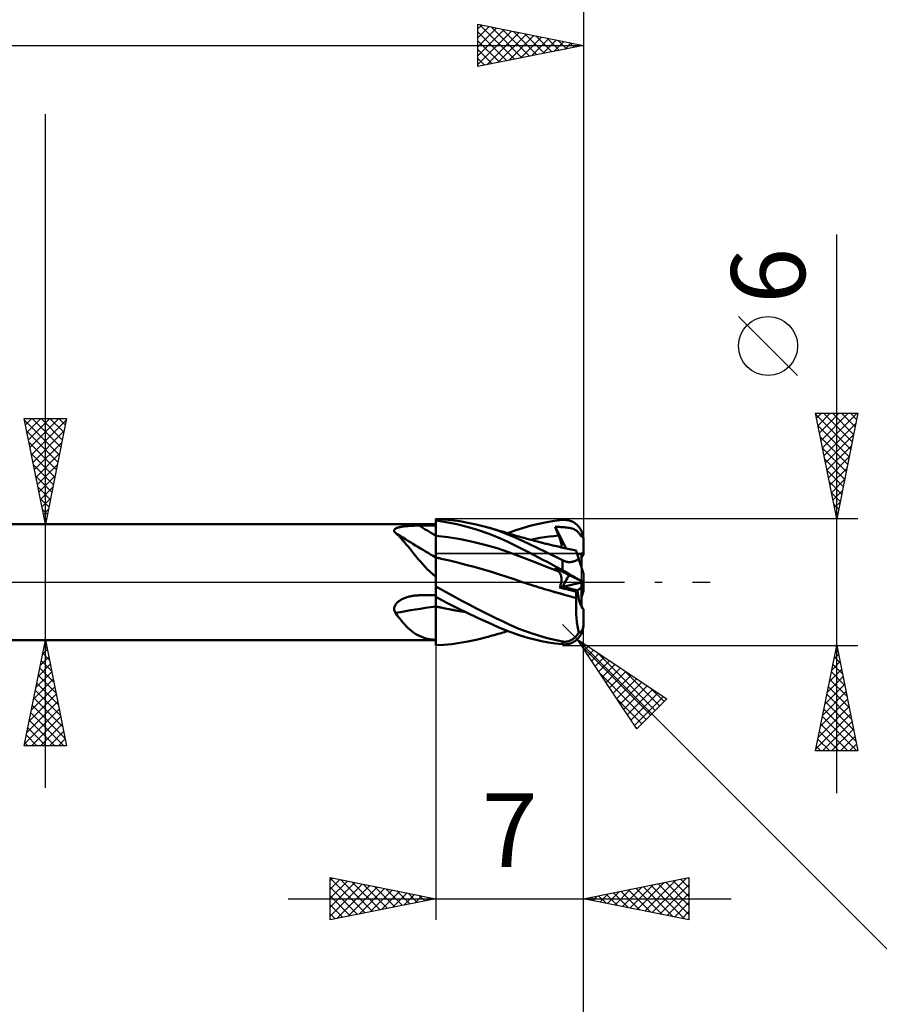
# Model space of a CAD drawing. Units: millimetres. Extents: x -74 to 95, y -61 to 61.
# Drawn here: x 18 to 59, y -20 to 27 of the extents above; entities that cross this region are included whole.
import ezdxf
from ezdxf.enums import TextEntityAlignment as Align

# ---------------------------------------------------------------- set-up
doc = ezdxf.new("R2010")
doc.units = ezdxf.units.MM
doc.header["$LTSCALE"] = 7.15
doc.linetypes.add('LONGDASH_DASH', pattern=[0.85, 0.4, -0.2, 0.05, -0.2])
for name, color, linetype in [('1', 4, 'CONTINUOUS'), ('2', 7, 'CONTINUOUS'), ('4', 2, 'LONGDASH_DASH'), ('CUT', 1, 'CONTINUOUS'), ('NOCUT', 7, 'CONTINUOUS'), ('SK2', 7, 'CONTINUOUS'), ('SK4', 2, 'LONGDASH_DASH')]:
    doc.layers.add(name, color=color, linetype=linetype)
doc.styles.get("Standard").update_dxf_attribs({"font": 'Monospac821 BT'})

msp = doc.modelspace()

# ---------------------------------------------------------------- linework, layer by layer
at = {"layer": '1', "color": 4, "linetype": 'CONTINUOUS', "lineweight": 50}
for p, q in [((38.067, 2.97), (37.687, 2.993)), ((37.687, -2.993), (37.687, 2.993)), ((38.182, 2.843), (37.687, 2.919)), ((37.688, 2.812), (37.687, 2.914)), ((37.688, 2.812), (37.687, 2.914)), ((37.688, 2.709), (37.688, 2.812)), ((37.688, 2.709), (37.688, 2.812)), ((38.449, 2.933), (38.067, 2.97)), ((38.68, 2.743), (38.182, 2.843)), ((38.831, 2.881), (38.449, 2.933)), ((39.214, 2.816), (38.831, 2.881)), ((39.595, 2.736), (39.214, 2.816)), ((42.578, 2.767), (42.947, 2.84)), ((42.947, 2.84), (43.317, 2.9)), ((43.317, 2.9), (43.687, 2.945)), ((43.687, 2.945), (43.741, 2.949)), ((43.741, 2.949), (43.795, 2.95)), ((43.848, 2.948), (43.795, 2.95)), ((43.902, 2.942), (43.848, 2.948)), ((43.954, 2.934), (43.902, 2.942)), ((44.007, 2.922), (43.954, 2.934)), ((44.058, 2.906), (44.007, 2.922)), ((44.109, 2.888), (44.058, 2.906)), ((44.158, 2.866), (44.109, 2.888)), ((44.207, 2.841), (44.158, 2.866)), ((44.254, 2.813), (44.207, 2.841)), ((44.3, 2.782), (44.254, 2.813)), ((0.687, 2.75), (37.687, 2.75)), ((35.718, 2.447), (35.721, 2.465)), ((35.718, 2.428), (35.718, 2.447)), ((35.723, 2.409), (35.718, 2.428)), ((35.721, 2.465), (35.728, 2.482)), ((35.731, 2.39), (35.723, 2.409)), ((35.728, 2.482), (35.739, 2.499)), ((35.742, 2.37), (35.731, 2.39)), ((35.739, 2.499), (35.754, 2.514)), ((35.756, 2.351), (35.742, 2.37)), ((35.754, 2.514), (35.772, 2.529)), ((35.773, 2.332), (35.756, 2.351)), ((35.772, 2.529), (35.793, 2.542)), ((35.793, 2.542), (35.816, 2.554)), ((35.816, 2.554), (35.842, 2.566)), ((35.842, 2.566), (35.87, 2.576)), ((35.87, 2.576), (35.9, 2.586)), ((35.9, 2.586), (35.931, 2.595)), ((35.931, 2.595), (35.963, 2.603)), ((35.963, 2.603), (35.997, 2.611)), ((35.997, 2.611), (36.032, 2.618)), ((36.032, 2.618), (36.068, 2.624)), ((36.068, 2.624), (36.106, 2.63)), ((36.106, 2.63), (36.145, 2.636)), ((36.145, 2.636), (36.186, 2.641)), ((36.186, 2.641), (36.228, 2.646)), ((36.228, 2.646), (36.271, 2.65)), ((36.271, 2.65), (36.316, 2.655)), ((36.316, 2.655), (36.362, 2.658)), ((36.362, 2.658), (36.408, 2.662)), ((36.408, 2.662), (36.456, 2.665)), ((36.456, 2.665), (36.504, 2.667)), ((36.504, 2.667), (36.552, 2.67)), ((36.552, 2.67), (36.6, 2.672)), ((36.6, 2.672), (36.649, 2.674)), ((36.649, 2.674), (36.698, 2.675)), ((36.698, 2.675), (36.747, 2.676)), ((36.747, 2.676), (36.797, 2.677)), ((36.797, 2.677), (36.846, 2.678)), ((36.846, 2.678), (36.895, 2.678)), ((36.895, 2.678), (37.008, 2.679)), ((37.008, 2.679), (37.121, 2.679)), ((37.121, 2.679), (37.234, 2.68)), ((37.234, 2.68), (37.348, 2.68)), ((37.348, 2.68), (37.461, 2.681)), ((37.461, 2.681), (37.574, 2.681)), ((37.574, 2.681), (37.687, 2.681)), ((37.689, 2.606), (37.688, 2.709)), ((37.689, 2.606), (37.688, 2.709)), ((37.69, 2.504), (37.689, 2.606)), ((37.69, 2.504), (37.689, 2.606)), ((37.69, 2.401), (37.69, 2.504)), ((37.69, 2.401), (37.69, 2.504)), ((37.691, 2.299), (37.69, 2.401)), ((37.691, 2.299), (37.69, 2.401)), ((39.176, 2.621), (38.68, 2.743)), ((39.672, 2.475), (39.176, 2.621)), ((39.975, 2.64), (39.595, 2.736)), ((40.167, 2.305), (39.672, 2.475)), ((40.326, 2.538), (39.975, 2.64)), ((40.065, 2.616), (39.975, 2.64)), ((40.156, 2.591), (40.065, 2.616)), ((40.246, 2.566), (40.156, 2.591)), ((40.337, 2.54), (40.246, 2.566)), ((40.675, 2.422), (40.326, 2.538)), ((40.427, 2.515), (40.337, 2.54)), ((40.518, 2.489), (40.427, 2.515)), ((40.608, 2.463), (40.518, 2.489)), ((40.698, 2.437), (40.608, 2.463)), ((41.022, 2.291), (40.675, 2.422)), ((40.763, 2.418), (40.698, 2.437)), ((40.827, 2.4), (40.763, 2.418)), ((40.905, 2.377), (40.827, 2.4)), ((40.983, 2.353), (40.905, 2.377)), ((41.061, 2.33), (40.983, 2.353)), ((41.107, 2.316), (41.486, 2.458)), ((41.486, 2.458), (41.847, 2.577)), ((41.847, 2.577), (42.212, 2.679)), ((42.212, 2.679), (42.578, 2.767)), ((43.34, 2.614), (43.419, 2.615)), ((43.364, 2.555), (43.34, 2.614)), ((43.865, 1.595), (43.34, 2.614)), ((43.388, 2.497), (43.364, 2.555)), ((43.412, 2.438), (43.388, 2.497)), ((43.437, 2.38), (43.412, 2.438)), ((43.494, 2.614), (43.419, 2.615)), ((43.462, 2.321), (43.437, 2.38)), ((43.567, 2.613), (43.494, 2.614)), ((43.637, 2.61), (43.567, 2.613)), ((43.706, 2.607), (43.637, 2.61)), ((43.774, 2.601), (43.706, 2.607)), ((43.84, 2.595), (43.774, 2.601)), ((43.905, 2.587), (43.84, 2.595)), ((43.968, 2.577), (43.905, 2.587)), ((44.029, 2.566), (43.968, 2.577)), ((44.087, 2.552), (44.029, 2.566)), ((44.142, 2.537), (44.087, 2.552)), ((44.194, 2.52), (44.142, 2.537)), ((44.241, 2.501), (44.194, 2.52)), ((44.284, 2.481), (44.241, 2.501)), ((44.323, 2.459), (44.284, 2.481)), ((44.344, 2.747), (44.3, 2.782)), ((44.358, 2.436), (44.323, 2.459)), ((44.386, 2.71), (44.344, 2.747)), ((44.39, 2.411), (44.358, 2.436)), ((44.426, 2.669), (44.386, 2.71)), ((44.419, 2.384), (44.39, 2.411)), ((44.445, 2.356), (44.419, 2.384)), ((44.464, 2.626), (44.426, 2.669)), ((44.47, 2.325), (44.445, 2.356)), ((44.5, 2.58), (44.464, 2.626)), ((44.533, 2.532), (44.5, 2.58)), ((44.563, 2.481), (44.533, 2.532)), ((44.59, 2.428), (44.563, 2.481)), ((44.615, 2.373), (44.59, 2.428)), ((44.636, 2.316), (44.615, 2.373)), ((35.861, 2.255), (35.773, 2.332)), ((35.947, 2.173), (35.861, 2.255)), ((36.033, 2.085), (35.947, 2.173)), ((36.118, 1.992), (36.033, 2.085)), ((36.204, 1.893), (36.118, 1.992)), ((36.292, 1.79), (36.204, 1.893)), ((37.688, 2.197), (37.687, 2.197)), ((37.689, 2.196), (37.688, 2.197)), ((37.688, 2.197), (37.688, 2.197)), ((37.69, 2.196), (37.689, 2.196)), ((37.691, 2.196), (37.69, 2.196)), ((37.691, 2.196), (37.691, 2.299)), ((37.691, 2.196), (37.691, 2.299)), ((37.692, 2.159), (37.691, 2.196)), ((38.274, 2.126), (37.691, 2.196)), ((37.691, 2.196), (37.691, 2.196)), ((37.692, 2.121), (37.692, 2.159)), ((37.692, 2.083), (37.692, 2.121)), ((37.692, 2.045), (37.692, 2.083)), ((37.693, 2.007), (37.692, 2.045)), ((37.693, 1.968), (37.693, 2.007)), ((37.693, 1.93), (37.693, 1.968)), ((37.693, 1.892), (37.693, 1.93)), ((37.694, 1.854), (37.693, 1.892)), ((38.856, 2.033), (38.274, 2.126)), ((39.438, 1.916), (38.856, 2.033)), ((40.02, 1.773), (39.438, 1.916)), ((40.652, 2.113), (40.167, 2.305)), ((41.066, 1.926), (40.652, 2.113)), ((41.451, 2.11), (41.022, 2.291)), ((41.139, 2.307), (41.061, 2.33)), ((41.411, 1.757), (41.066, 1.926)), ((41.217, 2.283), (41.139, 2.307)), ((41.295, 2.259), (41.217, 2.283)), ((41.373, 2.236), (41.295, 2.259)), ((41.451, 2.213), (41.373, 2.236)), ((41.549, 2.184), (41.451, 2.213)), ((42.1, 1.817), (41.451, 2.11)), ((41.647, 2.156), (41.549, 2.184)), ((41.716, 2.136), (41.647, 2.156)), ((41.786, 2.116), (41.716, 2.136)), ((41.856, 2.096), (41.786, 2.116)), ((41.925, 2.077), (41.856, 2.096)), ((41.995, 2.058), (41.925, 2.077)), ((42.065, 2.038), (41.995, 2.058)), ((42.134, 2.019), (42.065, 2.038)), ((42.204, 2), (42.134, 2.019)), ((42.169, 2.011), (42.393, 2.053)), ((42.28, 1.98), (42.204, 2)), ((42.355, 1.96), (42.28, 1.98)), ((42.431, 1.94), (42.355, 1.96)), ((42.393, 2.053), (42.617, 2.091)), ((42.507, 1.92), (42.431, 1.94)), ((42.563, 1.906), (42.507, 1.92)), ((42.619, 1.891), (42.563, 1.906)), ((42.617, 2.091), (42.841, 2.125)), ((42.676, 1.877), (42.619, 1.891)), ((42.732, 1.863), (42.676, 1.877)), ((42.841, 2.125), (43.064, 2.155)), ((43.064, 2.155), (43.288, 2.181)), ((43.288, 2.181), (43.512, 2.204)), ((43.487, 2.262), (43.462, 2.321)), ((43.512, 2.203), (43.487, 2.262)), ((43.532, 2.158), (43.512, 2.203)), ((43.549, 2.113), (43.532, 2.158)), ((43.566, 2.07), (43.549, 2.113)), ((43.581, 2.027), (43.566, 2.07)), ((43.594, 1.985), (43.581, 2.027)), ((43.606, 1.945), (43.594, 1.985)), ((43.617, 1.906), (43.606, 1.945)), ((43.626, 1.868), (43.617, 1.906)), ((43.633, 1.832), (43.626, 1.868)), ((44.492, 2.292), (44.47, 2.325)), ((44.512, 2.257), (44.492, 2.292)), ((44.527, 2.235), (44.512, 2.257)), ((44.512, 2.257), (44.536, 2.257)), ((44.546, 2.213), (44.527, 2.235)), ((44.536, 2.257), (44.559, 2.258)), ((44.569, 2.191), (44.546, 2.213)), ((44.559, 2.258), (44.583, 2.258)), ((44.596, 2.17), (44.569, 2.191)), ((44.583, 2.258), (44.606, 2.258)), ((44.624, 2.15), (44.596, 2.17)), ((44.606, 2.258), (44.63, 2.258)), ((44.652, 2.131), (44.624, 2.15)), ((44.63, 2.258), (44.653, 2.258)), ((44.653, 2.258), (44.636, 2.316)), ((44.681, 2.114), (44.652, 2.131)), ((44.658, 2.238), (44.653, 2.258)), ((44.663, 2.217), (44.658, 2.238)), ((44.667, 2.196), (44.663, 2.217)), ((44.671, 2.176), (44.667, 2.196)), ((44.675, 2.155), (44.671, 2.176)), ((44.678, 2.134), (44.675, 2.155)), ((44.681, 2.114), (44.678, 2.134)), ((44.682, 2.097), (44.68, 2.114)), ((44.684, 2.081), (44.682, 2.097)), ((44.685, 2.064), (44.684, 2.081)), ((44.686, 2.048), (44.685, 2.064)), ((44.686, 2.032), (44.686, 2.048)), ((44.687, 2.016), (44.686, 2.032)), ((44.687, 2), (44.687, 2.016)), ((44.687, 1.287), (44.687, 2)), ((36.379, 1.683), (36.292, 1.79)), ((36.468, 1.572), (36.379, 1.683)), ((36.558, 1.46), (36.468, 1.572)), ((36.651, 1.345), (36.558, 1.46)), ((37.694, 1.817), (37.694, 1.854)), ((37.694, 1.779), (37.694, 1.817)), ((37.694, 1.743), (37.694, 1.779)), ((37.694, 1.707), (37.694, 1.743)), ((37.694, 1.671), (37.694, 1.707)), ((37.695, 1.636), (37.694, 1.671)), ((37.695, 1.602), (37.695, 1.636)), ((37.695, 1.568), (37.695, 1.602)), ((37.695, 1.535), (37.695, 1.568)), ((37.695, 1.504), (37.695, 1.535)), ((37.695, 1.473), (37.695, 1.504)), ((37.695, 1.443), (37.695, 1.473)), ((37.696, 1.415), (37.695, 1.443)), ((37.696, 1.387), (37.696, 1.415)), ((40.602, 1.604), (40.02, 1.773)), ((41.184, 1.404), (40.602, 1.604)), ((41.766, 1.184), (41.184, 1.404)), ((41.731, 1.596), (41.411, 1.757)), ((42.053, 1.432), (41.731, 1.596)), ((42.377, 1.264), (42.053, 1.432)), ((42.89, 1.441), (42.1, 1.817)), ((42.788, 1.849), (42.732, 1.863)), ((42.844, 1.835), (42.788, 1.849)), ((42.901, 1.821), (42.844, 1.835)), ((43.687, 1.041), (42.89, 1.441)), ((42.957, 1.807), (42.901, 1.821)), ((43.013, 1.793), (42.957, 1.807)), ((43.069, 1.78), (43.013, 1.793)), ((43.124, 1.766), (43.069, 1.78)), ((43.18, 1.753), (43.124, 1.766)), ((43.236, 1.739), (43.18, 1.753)), ((43.292, 1.726), (43.236, 1.739)), ((43.348, 1.713), (43.292, 1.726)), ((43.404, 1.7), (43.348, 1.713)), ((43.48, 1.682), (43.404, 1.7)), ((43.557, 1.665), (43.48, 1.682)), ((43.633, 1.647), (43.557, 1.665)), ((43.638, 1.797), (43.633, 1.832)), ((43.71, 1.63), (43.633, 1.647)), ((43.642, 1.763), (43.638, 1.797)), ((43.639, 1.646), (43.643, 1.672)), ((43.644, 1.731), (43.642, 1.763)), ((43.643, 1.672), (43.644, 1.701)), ((43.644, 1.701), (43.644, 1.731)), ((43.788, 1.613), (43.71, 1.63)), ((43.866, 1.595), (43.788, 1.613)), ((43.944, 1.578), (43.866, 1.595)), ((44.022, 1.561), (43.944, 1.578)), ((44.1, 1.544), (44.022, 1.561)), ((44.178, 1.527), (44.1, 1.544)), ((44.256, 1.511), (44.178, 1.527)), ((44.334, 1.494), (44.256, 1.511)), ((44.335, 1.492), (44.334, 1.494)), ((44.337, 1.486), (44.335, 1.492)), ((44.34, 1.476), (44.337, 1.486)), ((44.345, 1.461), (44.34, 1.476)), ((44.351, 1.443), (44.345, 1.461)), ((44.358, 1.42), (44.351, 1.443)), ((44.367, 1.393), (44.358, 1.42)), ((36.746, 1.228), (36.651, 1.345)), ((36.844, 1.109), (36.746, 1.228)), ((36.945, 0.989), (36.844, 1.109)), ((37.052, 0.868), (36.945, 0.989)), ((37.688, 1.166), (37.687, 1.166)), ((37.69, 1.166), (37.688, 1.166)), ((37.691, 1.165), (37.69, 1.166)), ((37.692, 1.165), (37.691, 1.165)), ((37.694, 1.165), (37.692, 1.165)), ((37.692, 0.925), (37.693, 0.974)), ((37.692, 0.924), (37.693, 0.974)), ((37.693, 1.019), (37.694, 1.058)), ((37.693, 1.018), (37.694, 1.058)), ((37.693, 0.974), (37.693, 1.019)), ((37.693, 0.974), (37.693, 1.018)), ((37.695, 1.165), (37.694, 1.165)), ((37.694, 1.122), (37.695, 1.146)), ((37.694, 1.122), (37.695, 1.146)), ((37.694, 1.092), (37.694, 1.122)), ((37.694, 1.092), (37.694, 1.122)), ((37.694, 1.058), (37.694, 1.092)), ((37.694, 1.058), (37.694, 1.092)), ((37.695, 1.187), (37.696, 1.2)), ((37.695, 1.175), (37.695, 1.187)), ((37.695, 1.165), (37.695, 1.175)), ((37.737, 1.155), (37.695, 1.165)), ((37.695, 1.146), (37.695, 1.165)), ((37.695, 1.146), (37.695, 1.165)), ((37.696, 1.361), (37.696, 1.387)), ((37.696, 1.336), (37.696, 1.361)), ((37.696, 1.312), (37.696, 1.336)), ((37.696, 1.29), (37.696, 1.312)), ((37.696, 1.269), (37.696, 1.29)), ((37.696, 1.249), (37.696, 1.269)), ((37.696, 1.231), (37.696, 1.249)), ((37.696, 1.215), (37.696, 1.231)), ((37.696, 1.2), (37.696, 1.215)), ((37.779, 1.146), (37.737, 1.155)), ((37.82, 1.137), (37.779, 1.146)), ((37.862, 1.128), (37.82, 1.137)), ((37.904, 1.119), (37.862, 1.128)), ((37.946, 1.109), (37.904, 1.119)), ((38.334, 1.019), (37.946, 1.109)), ((38.723, 0.925), (38.334, 1.019)), ((42.348, 0.959), (41.766, 1.184)), ((42.93, 0.73), (42.348, 0.959)), ((42.703, 1.094), (42.377, 1.264)), ((43.03, 0.922), (42.703, 1.094)), ((43.725, 1.023), (43.687, 1.041)), ((43.687, 0.571), (43.687, 1.041)), ((43.763, 1.006), (43.725, 1.023)), ((43.802, 0.991), (43.763, 1.006)), ((43.843, 0.978), (43.802, 0.991)), ((43.883, 0.967), (43.843, 0.978)), ((43.923, 0.959), (43.883, 0.967)), ((43.963, 0.953), (43.923, 0.959)), ((44.003, 0.95), (43.963, 0.953)), ((44.043, 0.949), (44.003, 0.95)), ((44.043, 0.949), (44.081, 0.95)), ((44.081, 0.95), (44.118, 0.954)), ((44.118, 0.954), (44.154, 0.959)), ((44.154, 0.959), (44.189, 0.967)), ((44.189, 0.967), (44.222, 0.976)), ((44.222, 0.976), (44.253, 0.986)), ((44.253, 0.986), (44.284, 0.997)), ((44.284, 0.997), (44.313, 1.01)), ((44.313, 1.01), (44.34, 1.023)), ((44.34, 1.023), (44.366, 1.037)), ((44.366, 1.037), (44.392, 1.051)), ((44.377, 1.362), (44.367, 1.393)), ((44.388, 1.328), (44.377, 1.362)), ((44.401, 1.289), (44.388, 1.328)), ((44.392, 1.051), (44.416, 1.067)), ((44.415, 1.247), (44.401, 1.289)), ((44.429, 1.201), (44.415, 1.247)), ((44.416, 1.067), (44.44, 1.083)), ((44.445, 1.152), (44.429, 1.201)), ((44.44, 1.083), (44.463, 1.099)), ((44.462, 1.099), (44.445, 1.152)), ((44.475, 1.06), (44.462, 1.099)), ((44.488, 1.02), (44.475, 1.06)), ((44.501, 0.981), (44.488, 1.02)), ((44.513, 0.943), (44.501, 0.981)), ((44.526, 0.905), (44.513, 0.943)), ((44.587, 0.716), (44.587, 1.349)), ((37.164, 0.745), (37.052, 0.868)), ((37.283, 0.621), (37.164, 0.745)), ((37.409, 0.496), (37.283, 0.621)), ((37.543, 0.37), (37.409, 0.496)), ((37.69, 0.608), (37.691, 0.68)), ((37.69, 0.608), (37.691, 0.68)), ((37.69, 0.532), (37.69, 0.608)), ((37.69, 0.532), (37.69, 0.608)), ((37.69, 0.452), (37.69, 0.532)), ((37.69, 0.451), (37.69, 0.532)), ((37.691, 0.812), (37.692, 0.871)), ((37.691, 0.811), (37.692, 0.87)), ((37.691, 0.748), (37.691, 0.812)), ((37.691, 0.748), (37.691, 0.811)), ((37.691, 0.68), (37.691, 0.748)), ((37.691, 0.68), (37.691, 0.748)), ((37.692, 0.871), (37.692, 0.925)), ((37.692, 0.87), (37.692, 0.924)), ((39.112, 0.827), (38.723, 0.925)), ((39.5, 0.723), (39.112, 0.827)), ((39.889, 0.614), (39.5, 0.723)), ((40.278, 0.498), (39.889, 0.614)), ((40.666, 0.377), (40.278, 0.498)), ((43.512, 0.497), (42.93, 0.73)), ((43.359, 0.748), (43.03, 0.922)), ((43.364, 0.653), (43.34, 0.68)), ((43.435, 0.632), (43.34, 0.68)), ((43.687, 0.571), (43.359, 0.748)), ((43.388, 0.626), (43.364, 0.653)), ((43.412, 0.599), (43.388, 0.626)), ((43.437, 0.573), (43.412, 0.599)), ((43.525, 0.586), (43.435, 0.632)), ((43.462, 0.547), (43.437, 0.573)), ((43.487, 0.522), (43.462, 0.547)), ((43.512, 0.497), (43.487, 0.522)), ((43.531, 0.478), (43.512, 0.497)), ((43.611, 0.543), (43.525, 0.586)), ((43.547, 0.458), (43.531, 0.478)), ((43.695, 0.5), (43.611, 0.543)), ((43.741, 0.542), (43.687, 0.571)), ((43.777, 0.458), (43.695, 0.5)), ((43.795, 0.512), (43.741, 0.542)), ((43.848, 0.482), (43.795, 0.512)), ((43.902, 0.451), (43.848, 0.482)), ((44.537, 0.869), (44.526, 0.905)), ((44.549, 0.833), (44.537, 0.869)), ((44.561, 0.795), (44.549, 0.833)), ((44.573, 0.758), (44.561, 0.795)), ((44.586, 0.72), (44.573, 0.758)), ((44.598, 0.684), (44.586, 0.72)), ((44.609, 0.648), (44.598, 0.684)), ((44.62, 0.614), (44.609, 0.648)), ((44.631, 0.581), (44.62, 0.614)), ((44.641, 0.551), (44.631, 0.581)), ((44.65, 0.522), (44.641, 0.551)), ((44.659, 0.494), (44.65, 0.522)), ((44.667, 0.469), (44.659, 0.494)), ((44.674, 0.448), (44.667, 0.469)), ((37.687, 0.244), (37.543, 0.37)), ((37.688, 0.19), (37.689, 0.281)), ((37.688, 0.19), (37.689, 0.28)), ((37.688, 0.097), (37.688, 0.19)), ((37.688, 0.096), (37.688, 0.19)), ((37.688, 0), (37.688, 0.097)), ((37.688, 0), (37.688, 0.096)), ((37.688, -0.028), (37.688, 0)), ((37.688, -0.028), (37.688, 0)), ((37.689, 0.368), (37.69, 0.452)), ((37.689, 0.368), (37.69, 0.451)), ((37.689, 0.281), (37.689, 0.368)), ((37.689, 0.28), (37.689, 0.368)), ((41.055, 0.249), (40.666, 0.377)), ((41.444, 0.118), (41.055, 0.249)), ((41.832, -0.011), (41.444, 0.118)), ((43.563, 0.436), (43.547, 0.458)), ((43.578, 0.413), (43.563, 0.436)), ((43.591, 0.388), (43.578, 0.413)), ((43.602, 0.362), (43.591, 0.388)), ((43.613, 0.335), (43.602, 0.362)), ((43.622, 0.307), (43.613, 0.335)), ((43.629, 0.277), (43.622, 0.307)), ((43.635, 0.246), (43.629, 0.277)), ((43.633, -0.007), (43.638, 0.033)), ((43.64, 0.214), (43.635, 0.246)), ((43.638, 0.033), (43.642, 0.071)), ((43.643, 0.18), (43.64, 0.214)), ((43.642, 0.071), (43.644, 0.109)), ((43.645, 0.145), (43.643, 0.18)), ((43.644, 0.109), (43.645, 0.145)), ((43.858, 0.417), (43.777, 0.458)), ((43.935, 0.378), (43.858, 0.417)), ((43.954, 0.421), (43.902, 0.451)), ((44.01, 0.34), (43.935, 0.378)), ((44.007, 0.39), (43.954, 0.421)), ((44.058, 0.36), (44.007, 0.39)), ((44.081, 0.304), (44.01, 0.34)), ((44.109, 0.331), (44.058, 0.36)), ((44.148, 0.27), (44.081, 0.304)), ((44.158, 0.301), (44.109, 0.331)), ((44.209, 0.239), (44.148, 0.27)), ((44.207, 0.273), (44.158, 0.301)), ((44.254, 0.245), (44.207, 0.273)), ((44.264, 0.211), (44.209, 0.239)), ((44.3, 0.219), (44.254, 0.245)), ((44.313, 0.186), (44.264, 0.211)), ((44.344, 0.193), (44.3, 0.219)), ((44.356, 0.164), (44.313, 0.186)), ((44.386, 0.169), (44.344, 0.193)), ((44.395, 0.145), (44.356, 0.164)), ((44.426, 0.146), (44.386, 0.169)), ((44.429, 0.127), (44.395, 0.145)), ((44.464, 0.125), (44.426, 0.146)), ((44.46, 0.112), (44.429, 0.127)), ((44.487, 0.098), (44.46, 0.112)), ((44.5, 0.105), (44.464, 0.125)), ((44.512, 0.085), (44.487, 0.098)), ((44.533, 0.087), (44.5, 0.105)), ((44.527, 0.078), (44.512, 0.085)), ((44.536, 0.075), (44.512, 0.085)), ((44.546, 0.068), (44.527, 0.078)), ((44.563, 0.071), (44.533, 0.087)), ((44.559, 0.065), (44.536, 0.075)), ((44.569, 0.056), (44.546, 0.068)), ((44.583, 0.055), (44.559, 0.065)), ((44.59, 0.057), (44.563, 0.071)), ((44.596, 0.043), (44.569, 0.056)), ((44.606, 0.045), (44.583, 0.055)), ((44.587, -0.023), (44.587, 0.047)), ((44.615, 0.045), (44.59, 0.057)), ((44.624, 0.028), (44.596, 0.043)), ((44.63, 0.035), (44.606, 0.045)), ((44.636, 0.034), (44.615, 0.045)), ((44.652, 0.014), (44.624, 0.028)), ((44.653, 0.025), (44.63, 0.035)), ((44.653, 0.025), (44.636, 0.034)), ((44.681, 0), (44.652, 0.014)), ((44.658, 0.023), (44.653, 0.025)), ((44.663, 0.02), (44.658, 0.023)), ((44.667, 0.016), (44.663, 0.02)), ((44.664, -0.008), (44.68, 0)), ((44.671, 0.013), (44.667, 0.016)), ((44.675, 0.009), (44.671, 0.013)), ((44.68, 0.431), (44.674, 0.448)), ((44.678, 0.004), (44.675, 0.009)), ((44.681, 0), (44.678, 0.004)), ((44.684, 0.418), (44.68, 0.431)), ((44.686, 0.411), (44.684, 0.418)), ((44.687, 0.408), (44.686, 0.411)), ((44.687, -0.003), (44.687, 0.408)), ((37.687, -0.056), (37.688, -0.028)), ((37.687, -0.056), (37.688, -0.028)), ((37.687, -0.085), (37.687, -0.056)), ((37.687, -0.085), (37.687, -0.056)), ((37.687, -0.113), (37.687, -0.085)), ((37.687, -0.113), (37.687, -0.085)), ((37.687, -0.142), (37.687, -0.113)), ((37.687, -0.142), (37.687, -0.113)), ((37.687, -0.171), (37.687, -0.142)), ((37.687, -0.171), (37.687, -0.142)), ((37.687, -0.201), (37.687, -0.171)), ((37.687, -0.201), (37.687, -0.171)), ((38.003, -0.387), (37.687, -0.21)), ((38.321, -0.562), (38.003, -0.387)), ((41.854, -0.018), (41.832, -0.011)), ((41.854, -0.018), (41.832, -0.011)), ((41.875, -0.025), (41.854, -0.018)), ((41.875, -0.025), (41.854, -0.018)), ((41.897, -0.032), (41.875, -0.025)), ((41.897, -0.032), (41.875, -0.025)), ((41.918, -0.039), (41.897, -0.032)), ((41.918, -0.039), (41.897, -0.032)), ((41.939, -0.045), (41.918, -0.039)), ((41.939, -0.046), (41.918, -0.039)), ((41.961, -0.052), (41.939, -0.045)), ((41.961, -0.052), (41.939, -0.046)), ((42.086, -0.094), (41.961, -0.052)), ((42.212, -0.135), (42.086, -0.094)), ((42.337, -0.175), (42.212, -0.135)), ((42.462, -0.214), (42.337, -0.175)), ((42.587, -0.252), (42.462, -0.214)), ((42.713, -0.289), (42.587, -0.252)), ((42.839, -0.326), (42.713, -0.289)), ((43.09, -0.4), (42.839, -0.326)), ((43.087, -0.399), (42.839, -0.326)), ((43.337, -0.472), (43.087, -0.399)), ((43.341, -0.474), (43.09, -0.4)), ((43.558, -0.256), (43.575, -0.214)), ((43.558, -0.256), (43.711, -0.221)), ((43.669, -0.284), (43.558, -0.256)), ((43.575, -0.214), (43.591, -0.172)), ((43.591, -0.172), (43.604, -0.13)), ((43.604, -0.13), (43.616, -0.088)), ((43.616, -0.088), (43.625, -0.047)), ((43.625, -0.047), (43.633, -0.007)), ((43.78, -0.312), (43.669, -0.284)), ((43.712, -0.221), (44.587, -0.023)), ((43.891, -0.34), (43.78, -0.312)), ((44.001, -0.368), (43.891, -0.34)), ((44.112, -0.396), (44.001, -0.368)), ((44.223, -0.423), (44.112, -0.396)), ((44.334, -0.45), (44.223, -0.423)), ((44.334, -0.45), (44.4, -0.394)), ((44.338, -0.493), (44.334, -0.45)), ((44.4, -0.394), (44.587, -0.234)), ((44.587, -0.234), (44.587, -0.023)), ((44.587, -0.047), (44.602, -0.039)), ((44.587, -1.144), (44.587, -0.234)), ((44.587, -0.717), (44.687, -0.408)), ((44.602, -0.039), (44.618, -0.032)), ((44.618, -0.032), (44.633, -0.024)), ((44.633, -0.024), (44.648, -0.016)), ((44.648, -0.016), (44.664, -0.008)), ((44.682, -0.001), (44.68, 0)), ((44.684, -0.002), (44.682, -0.001)), ((44.685, -0.002), (44.684, -0.002)), ((44.686, -0.003), (44.685, -0.002)), ((44.686, -0.003), (44.686, -0.003)), ((44.687, -0.003), (44.686, -0.003)), ((44.687, -0.003), (44.687, -0.003)), ((44.687, -0.408), (44.687, -0.003)), ((35.877, -0.955), (35.908, -0.928)), ((35.908, -0.928), (35.94, -0.903)), ((35.94, -0.903), (35.973, -0.879)), ((35.973, -0.879), (36.008, -0.857)), ((36.008, -0.857), (36.043, -0.836)), ((36.043, -0.836), (36.081, -0.815)), ((36.081, -0.815), (36.12, -0.795)), ((36.12, -0.795), (36.16, -0.777)), ((36.16, -0.777), (36.202, -0.759)), ((36.202, -0.759), (36.246, -0.742)), ((36.246, -0.742), (36.29, -0.726)), ((36.29, -0.726), (36.336, -0.712)), ((36.336, -0.712), (36.383, -0.698)), ((36.383, -0.698), (36.431, -0.685)), ((36.431, -0.685), (36.48, -0.674)), ((36.48, -0.674), (36.528, -0.664)), ((36.528, -0.664), (36.578, -0.655)), ((36.578, -0.655), (36.63, -0.647)), ((36.63, -0.647), (36.683, -0.64)), ((36.683, -0.64), (36.736, -0.634)), ((36.736, -0.634), (36.789, -0.63)), ((36.789, -0.63), (36.842, -0.627)), ((36.842, -0.627), (36.895, -0.625)), ((36.895, -0.625), (37.008, -0.623)), ((37.008, -0.623), (37.121, -0.62)), ((37.121, -0.62), (37.234, -0.618)), ((37.234, -0.618), (37.348, -0.616)), ((37.348, -0.616), (37.461, -0.614)), ((37.461, -0.614), (37.574, -0.612)), ((37.574, -0.612), (37.687, -0.61)), ((38.182, -0.959), (37.687, -0.692)), ((37.695, -0.722), (37.695, -0.696)), ((37.695, -0.722), (37.695, -0.696)), ((37.696, -0.749), (37.695, -0.722)), ((37.696, -0.749), (37.695, -0.722)), ((37.696, -0.778), (37.696, -0.749)), ((37.696, -0.778), (37.696, -0.749)), ((37.696, -0.807), (37.696, -0.778)), ((37.696, -0.807), (37.696, -0.778)), ((37.696, -0.838), (37.696, -0.807)), ((37.696, -0.838), (37.696, -0.807)), ((37.696, -0.87), (37.696, -0.838)), ((37.696, -0.87), (37.696, -0.838)), ((37.696, -0.903), (37.696, -0.87)), ((37.696, -0.903), (37.696, -0.87)), ((37.696, -0.937), (37.696, -0.903)), ((37.696, -0.937), (37.696, -0.903)), ((38.639, -0.733), (38.321, -0.562)), ((38.957, -0.901), (38.639, -0.733)), ((39.275, -1.067), (38.957, -0.901)), ((43.589, -0.544), (43.337, -0.472)), ((43.592, -0.546), (43.341, -0.474)), ((43.841, -0.615), (43.589, -0.544)), ((43.843, -0.617), (43.592, -0.546)), ((44.094, -0.685), (43.841, -0.615)), ((44.094, -0.687), (43.843, -0.617)), ((44.346, -0.754), (44.094, -0.685)), ((44.345, -0.755), (44.094, -0.687)), ((44.337, -0.936), (44.341, -0.845)), ((44.341, -0.535), (44.338, -0.493)), ((44.344, -0.579), (44.341, -0.535)), ((44.341, -0.845), (44.345, -0.755)), ((44.345, -0.622), (44.344, -0.579)), ((44.346, -0.666), (44.345, -0.622)), ((44.345, -0.755), (44.345, -0.755)), ((44.345, -0.755), (44.346, -0.755)), ((44.345, -0.755), (44.345, -0.755)), ((44.347, -0.71), (44.346, -0.666)), ((44.346, -0.754), (44.347, -0.71)), ((44.346, -0.754), (44.346, -0.754)), ((44.346, -0.755), (44.346, -0.754)), ((44.346, -0.754), (44.346, -0.754)), ((35.718, -1.251), (35.722, -1.215)), ((35.718, -1.288), (35.718, -1.251)), ((35.722, -1.324), (35.718, -1.288)), ((35.722, -1.215), (35.729, -1.179)), ((35.73, -1.359), (35.722, -1.324)), ((35.729, -1.179), (35.741, -1.143)), ((35.741, -1.393), (35.73, -1.359)), ((35.741, -1.143), (35.757, -1.109)), ((35.756, -1.426), (35.741, -1.393)), ((35.757, -1.109), (35.775, -1.075)), ((35.775, -1.075), (35.797, -1.043)), ((35.797, -1.043), (35.822, -1.012)), ((35.822, -1.012), (35.848, -0.983)), ((35.848, -0.983), (35.877, -0.955)), ((37.688, -1.157), (37.687, -1.157)), ((37.69, -1.157), (37.688, -1.157)), ((37.691, -1.158), (37.69, -1.157)), ((37.692, -1.158), (37.691, -1.158)), ((37.694, -1.158), (37.692, -1.158)), ((37.695, -1.159), (37.694, -1.158)), ((37.694, -1.406), (37.695, -1.283)), ((37.694, -1.406), (37.695, -1.283)), ((37.695, -1.082), (37.696, -1.045)), ((37.695, -1.082), (37.696, -1.045)), ((37.695, -1.12), (37.695, -1.082)), ((37.695, -1.12), (37.695, -1.082)), ((37.695, -1.159), (37.695, -1.12)), ((37.695, -1.159), (37.695, -1.12)), ((37.737, -1.168), (37.695, -1.159)), ((37.695, -1.283), (37.695, -1.159)), ((37.695, -1.283), (37.695, -1.159)), ((37.696, -0.972), (37.696, -0.937)), ((37.696, -0.972), (37.696, -0.937)), ((37.696, -1.008), (37.696, -0.972)), ((37.696, -1.008), (37.696, -0.972)), ((37.696, -1.045), (37.696, -1.008)), ((37.696, -1.045), (37.696, -1.008)), ((37.779, -1.176), (37.737, -1.168)), ((37.82, -1.185), (37.779, -1.176)), ((37.862, -1.194), (37.82, -1.185)), ((37.904, -1.202), (37.862, -1.194)), ((37.946, -1.21), (37.904, -1.202)), ((38.137, -1.249), (37.946, -1.21)), ((38.135, -1.249), (37.946, -1.21)), ((38.324, -1.285), (38.135, -1.249)), ((38.327, -1.287), (38.137, -1.249)), ((38.68, -1.215), (38.182, -0.959)), ((38.514, -1.32), (38.324, -1.285)), ((38.518, -1.322), (38.327, -1.287)), ((38.704, -1.353), (38.514, -1.32)), ((38.709, -1.356), (38.518, -1.322)), ((39.176, -1.46), (38.68, -1.215)), ((38.893, -1.384), (38.704, -1.353)), ((38.899, -1.388), (38.709, -1.356)), ((39.082, -1.414), (38.893, -1.384)), ((39.09, -1.418), (38.899, -1.388)), ((39.592, -1.23), (39.275, -1.067)), ((39.909, -1.391), (39.592, -1.23)), ((40.225, -1.55), (39.909, -1.391)), ((44.334, -1.117), (44.335, -1.026)), ((44.335, -1.207), (44.334, -1.117)), ((44.335, -1.026), (44.337, -0.936)), ((44.336, -1.297), (44.335, -1.207)), ((44.339, -1.388), (44.336, -1.297)), ((44.343, -1.477), (44.339, -1.388)), ((44.687, -1.958), (44.687, -1.287)), ((35.773, -1.458), (35.756, -1.426)), ((35.861, -1.574), (35.773, -1.458)), ((35.947, -1.686), (35.861, -1.574)), ((36.033, -1.793), (35.947, -1.686)), ((36.118, -1.896), (36.033, -1.793)), ((37.692, -1.878), (37.693, -1.763)), ((37.692, -1.879), (37.693, -1.764)), ((37.693, -1.646), (37.694, -1.527)), ((37.693, -1.647), (37.694, -1.527)), ((37.693, -1.763), (37.693, -1.646)), ((37.693, -1.764), (37.693, -1.647)), ((37.694, -1.527), (37.694, -1.406)), ((37.694, -1.527), (37.694, -1.406)), ((39.672, -1.695), (39.176, -1.46)), ((40.167, -1.92), (39.672, -1.695)), ((40.539, -1.705), (40.225, -1.55)), ((40.852, -1.856), (40.539, -1.705)), ((41.171, -2.007), (40.852, -1.856)), ((44.348, -1.567), (44.343, -1.477)), ((44.354, -1.656), (44.348, -1.567)), ((44.362, -1.743), (44.354, -1.656)), ((44.37, -1.83), (44.362, -1.743)), ((44.38, -1.915), (44.37, -1.83)), ((36.204, -1.994), (36.118, -1.896)), ((36.292, -2.088), (36.204, -1.994)), ((36.379, -2.175), (36.292, -2.088)), ((36.468, -2.256), (36.379, -2.175)), ((36.558, -2.331), (36.468, -2.256)), ((36.651, -2.399), (36.558, -2.331)), ((37.69, -2.4), (37.691, -2.303)), ((37.69, -2.401), (37.691, -2.304)), ((37.691, -2.203), (37.692, -2.098)), ((37.691, -2.202), (37.692, -2.098)), ((37.691, -2.303), (37.691, -2.202)), ((37.691, -2.304), (37.691, -2.203)), ((37.692, -1.989), (37.692, -1.878)), ((37.692, -1.99), (37.692, -1.879)), ((37.692, -2.098), (37.692, -1.989)), ((37.692, -2.098), (37.692, -1.99)), ((40.652, -2.13), (40.167, -1.92)), ((41.066, -2.3), (40.652, -2.13)), ((41.025, -2.341), (41.107, -2.316)), ((41.411, -2.431), (41.066, -2.3)), ((41.625, -2.206), (41.171, -2.007)), ((42.258, -2.441), (41.625, -2.206)), ((44.391, -1.999), (44.38, -1.915)), ((44.404, -2.081), (44.391, -1.999)), ((44.417, -2.161), (44.404, -2.081)), ((44.431, -2.24), (44.417, -2.161)), ((44.446, -2.316), (44.431, -2.24)), ((44.462, -2.391), (44.446, -2.316)), ((44.578, -2.339), (44.588, -2.327)), ((44.588, -2.327), (44.598, -2.313)), ((44.598, -2.313), (44.608, -2.298)), ((44.605, -2.396), (44.631, -2.329)), ((44.608, -2.298), (44.618, -2.282)), ((44.618, -2.282), (44.627, -2.265)), ((44.627, -2.265), (44.636, -2.246)), ((44.631, -2.329), (44.653, -2.258)), ((44.636, -2.246), (44.644, -2.226)), ((44.644, -2.226), (44.652, -2.202)), ((44.652, -2.202), (44.66, -2.177)), ((44.653, -2.258), (44.659, -2.234)), ((44.659, -2.234), (44.665, -2.21)), ((44.66, -2.177), (44.667, -2.15)), ((44.665, -2.21), (44.669, -2.187)), ((44.667, -2.15), (44.672, -2.122)), ((44.669, -2.187), (44.674, -2.163)), ((44.672, -2.122), (44.678, -2.092)), ((44.674, -2.163), (44.677, -2.139)), ((44.677, -2.139), (44.68, -2.114)), ((44.678, -2.092), (44.682, -2.059)), ((44.682, -2.059), (44.685, -2.026)), ((44.685, -2.026), (44.686, -1.993)), ((44.686, -1.993), (44.687, -1.958)), ((44.687, -2), (44.687, -1.958)), ((0.687, -2.75), (37.687, -2.75)), ((36.746, -2.461), (36.651, -2.399)), ((36.844, -2.516), (36.746, -2.461)), ((36.945, -2.566), (36.844, -2.516)), ((37.052, -2.609), (36.945, -2.566)), ((37.164, -2.647), (37.052, -2.609)), ((37.283, -2.679), (37.164, -2.647)), ((37.409, -2.705), (37.283, -2.679)), ((37.543, -2.725), (37.409, -2.705)), ((37.687, -2.739), (37.543, -2.725)), ((37.688, -2.74), (37.689, -2.663)), ((37.688, -2.741), (37.689, -2.663)), ((37.688, -2.813), (37.688, -2.74)), ((37.688, -2.813), (37.688, -2.741)), ((37.689, -2.58), (37.69, -2.492)), ((37.689, -2.581), (37.69, -2.493)), ((37.689, -2.663), (37.689, -2.58)), ((37.689, -2.663), (37.689, -2.581)), ((37.69, -2.492), (37.69, -2.4)), ((37.69, -2.493), (37.69, -2.401)), ((39.214, -2.816), (39.595, -2.736)), ((39.595, -2.736), (39.975, -2.64)), ((39.975, -2.64), (40.07, -2.615)), ((40.07, -2.615), (40.164, -2.589)), ((40.164, -2.589), (40.259, -2.562)), ((40.259, -2.562), (40.353, -2.536)), ((40.353, -2.536), (40.447, -2.509)), ((40.447, -2.509), (40.542, -2.482)), ((40.542, -2.482), (40.638, -2.455)), ((40.638, -2.455), (40.721, -2.431)), ((40.721, -2.431), (40.789, -2.411)), ((40.789, -2.411), (40.86, -2.39)), ((40.86, -2.39), (40.944, -2.365)), ((40.944, -2.365), (41.025, -2.341)), ((41.731, -2.54), (41.411, -2.431)), ((42.053, -2.636), (41.731, -2.54)), ((42.377, -2.721), (42.053, -2.636)), ((42.971, -2.653), (42.258, -2.441)), ((42.703, -2.793), (42.377, -2.721)), ((43.03, -2.855), (42.703, -2.793)), ((43.687, -2.813), (42.971, -2.653)), ((43.956, -2.805), (43.99, -2.796)), ((43.99, -2.796), (44.024, -2.784)), ((44.024, -2.784), (44.057, -2.771)), ((44.057, -2.771), (44.089, -2.756)), ((44.089, -2.756), (44.121, -2.74)), ((44.121, -2.74), (44.151, -2.722)), ((44.151, -2.722), (44.181, -2.702)), ((44.181, -2.702), (44.21, -2.682)), ((44.21, -2.682), (44.237, -2.66)), ((44.237, -2.66), (44.264, -2.637)), ((44.249, -2.816), (44.304, -2.778)), ((44.264, -2.637), (44.289, -2.614)), ((44.289, -2.614), (44.314, -2.589)), ((44.304, -2.778), (44.357, -2.736)), ((44.314, -2.589), (44.337, -2.564)), ((44.337, -2.564), (44.359, -2.538)), ((44.357, -2.736), (44.407, -2.689)), ((44.359, -2.538), (44.381, -2.511)), ((44.381, -2.511), (44.403, -2.482)), ((44.403, -2.482), (44.423, -2.453)), ((44.407, -2.689), (44.454, -2.638)), ((44.423, -2.453), (44.443, -2.422)), ((44.443, -2.422), (44.463, -2.391)), ((44.454, -2.638), (44.498, -2.583)), ((44.473, -2.391), (44.462, -2.391)), ((44.473, -2.391), (44.484, -2.39)), ((44.484, -2.39), (44.495, -2.388)), ((44.495, -2.388), (44.506, -2.386)), ((44.498, -2.583), (44.538, -2.524)), ((44.506, -2.386), (44.516, -2.382)), ((44.516, -2.382), (44.527, -2.378)), ((44.527, -2.378), (44.537, -2.372)), ((44.537, -2.372), (44.547, -2.366)), ((44.538, -2.524), (44.574, -2.462)), ((44.547, -2.366), (44.557, -2.358)), ((44.557, -2.358), (44.568, -2.349)), ((44.568, -2.349), (44.578, -2.339)), ((44.574, -2.462), (44.605, -2.396)), ((37.687, -2.918), (37.688, -2.899)), ((37.687, -2.918), (37.688, -2.899)), ((37.687, -2.936), (37.687, -2.918)), ((37.687, -2.936), (37.687, -2.918)), ((37.687, -2.954), (37.687, -2.936)), ((37.687, -2.954), (37.687, -2.936)), ((37.687, -2.971), (37.687, -2.954)), ((37.687, -2.971), (37.687, -2.954)), ((37.687, -2.993), (38.067, -2.97)), ((37.687, -2.988), (37.687, -2.971)), ((37.687, -2.988), (37.687, -2.971)), ((37.688, -2.879), (37.688, -2.813)), ((37.688, -2.879), (37.688, -2.813)), ((37.688, -2.899), (37.688, -2.879)), ((37.688, -2.899), (37.688, -2.879)), ((38.067, -2.97), (38.449, -2.933)), ((38.449, -2.933), (38.831, -2.881)), ((38.831, -2.881), (39.214, -2.816)), ((43.359, -2.905), (43.03, -2.855)), ((43.687, -2.945), (43.359, -2.905)), ((43.719, -2.819), (43.687, -2.813)), ((43.687, -2.945), (43.687, -2.813)), ((43.752, -2.95), (43.687, -2.945)), ((43.752, -2.822), (43.719, -2.819)), ((43.785, -2.824), (43.752, -2.822)), ((43.752, -2.95), (43.817, -2.949)), ((43.819, -2.824), (43.785, -2.824)), ((43.817, -2.949), (43.882, -2.945)), ((43.819, -2.824), (43.853, -2.822)), ((43.853, -2.822), (43.887, -2.819)), ((43.882, -2.945), (43.946, -2.935)), ((43.887, -2.819), (43.922, -2.813)), ((43.922, -2.813), (43.956, -2.805)), ((43.946, -2.935), (44.009, -2.921)), ((44.009, -2.921), (44.072, -2.902)), ((44.072, -2.902), (44.132, -2.878)), ((44.132, -2.878), (44.192, -2.849)), ((44.192, -2.849), (44.249, -2.816))]:
    msp.add_line(p, q, dxfattribs=at)
msp.add_arc((43.687, -2), 1, 353.4263, 0, dxfattribs=at)
for centre, major_axis, ratio, start_param, end_param in [((58.221, 30.343), (-40.782, 15.829), 0.786222, 1.343199, 1.364522), ((57.974, 29.706), (-41.037, 15.928), 0.786222, 1.323122, 1.374481), ((44.687, 0), (-2.655, 0.003), 0.508405, 4.71298, 4.8274), ((44.687, 0), (-2.655, 0.003), 0.508405, 4.750653, 4.827404), ((44.82, 0), (0, 1.35), 0.32492, 0.307339, 0.559237), ((44.687, 0), (0.936, 1.276), 0.471646, 1.650527, 2.068628), ((44.688, 0), (0.936, 1.276), 0.471658, 1.650684, 2.068555), ((44.687, 0), (-5.274, 1.277), 0.083076, 1.404891, 1.536509), ((44.688, 0), (-5.275, 1.277), 0.083075, 1.404794, 1.536305), ((44.82, 0), (0, 1.35), 0.32492, 1.866884, 2.582462), ((44.82, 0), (0, 1.35), 0.32492, 1.867077, 2.834254), ((44.687, 0), (2.655, 1.35), 0.000685, 1.572619, 1.60812), ((57.974, -27.83), (-42.341, 12.042), 0.576071, 5.367288, 5.418647)]:
    msp.add_ellipse(centre, major_axis=major_axis, ratio=ratio, start_param=start_param, end_param=end_param, dxfattribs=at)
at = {"layer": '2', "color": 7, "linetype": 'CONTINUOUS', "lineweight": 25}
for p, q in [((39.687, 24.425), (39.687, 26.425)), ((39.687, 26.425), (44.687, 25.425)), ((39.687, 26.211), (39.865, 26.389)), ((39.687, 25.787), (40.219, 26.319)), ((39.687, 25.363), (40.572, 26.248)), ((39.687, 24.939), (40.926, 26.177)), ((39.778, 26.407), (41.415, 24.771)), ((40.309, 26.301), (41.768, 24.841)), ((40.839, 26.195), (42.122, 24.912)), ((44.687, 26.425), (44.687, 2)), ((39.687, 24.514), (41.279, 26.107)), ((39.687, 26.074), (41.061, 24.7)), ((40.106, 24.509), (41.633, 26.036)), ((40.636, 24.615), (41.986, 25.965)), ((41.166, 24.721), (42.34, 25.894)), ((41.369, 26.089), (42.475, 24.983)), ((41.697, 24.827), (42.693, 25.824)), ((41.9, 25.982), (42.829, 25.053)), ((42.227, 24.933), (43.047, 25.753)), ((42.43, 25.876), (43.182, 25.124)), ((42.757, 25.039), (43.401, 25.682)), ((42.96, 25.77), (43.536, 25.195)), ((43.491, 25.664), (43.89, 25.266)), ((0, 25.425), (44.687, 25.425)), ((39.687, 25.65), (40.708, 24.629)), ((44.687, 25.425), (39.687, 24.425)), ((39.687, 25.225), (40.354, 24.558)), ((43.288, 25.145), (43.754, 25.612)), ((43.818, 25.251), (44.108, 25.541)), ((44.021, 25.558), (44.243, 25.336)), ((44.348, 25.357), (44.461, 25.47)), ((44.551, 25.452), (44.597, 25.407)), ((39.687, 24.801), (40, 24.488)), ((19.187, -9.75), (19.187, 22.175)), ((56.687, -10), (56.687, 16.475)), ((54.837, 9.787), (52.037, 12.588)), ((56.687, 3), (55.687, 8)), ((55.687, 8), (57.687, 8)), ((55.699, 7.941), (57.346, 6.294)), ((55.733, 7.772), (55.96, 8)), ((55.803, 7.419), (56.385, 8)), ((55.874, 7.065), (56.809, 8)), ((55.945, 6.712), (57.233, 8)), ((56.015, 6.358), (57.657, 8)), ((56.064, 8), (57.416, 6.647)), ((56.488, 8), (57.487, 7.001)), ((57.687, 8), (56.687, 3)), ((56.912, 8), (57.558, 7.354)), ((57.337, 8), (57.629, 7.708)), ((19.187, 2.75), (18.187, 7.75)), ((18.187, 7.75), (20.187, 7.75)), ((18.201, 7.679), (19.844, 6.036)), ((18.247, 7.451), (18.546, 7.75)), ((18.317, 7.098), (18.97, 7.75)), ((18.388, 6.744), (19.394, 7.75)), ((18.459, 6.39), (19.818, 7.75)), ((18.53, 6.037), (20.173, 7.68)), ((18.554, 7.75), (19.915, 6.389)), ((18.979, 7.75), (19.986, 6.743)), ((20.187, 7.75), (19.187, 2.75)), ((19.403, 7.75), (20.056, 7.097)), ((19.827, 7.75), (20.127, 7.45)), ((56.086, 6.005), (57.588, 7.507)), ((18.307, 7.149), (19.773, 5.682)), ((18.6, 5.683), (20.067, 7.15)), ((55.805, 7.41), (57.275, 5.94)), ((18.413, 6.618), (19.703, 5.329)), ((18.671, 5.33), (19.961, 6.62)), ((55.911, 6.88), (57.204, 5.587)), ((56.157, 5.651), (57.482, 6.976)), ((18.519, 6.088), (19.632, 4.975)), ((18.742, 4.976), (19.855, 6.089)), ((56.017, 6.35), (57.134, 5.233)), ((56.228, 5.297), (57.376, 6.446)), ((56.123, 5.819), (57.063, 4.88)), ((56.298, 4.944), (57.27, 5.916)), ((18.625, 5.558), (19.561, 4.622)), ((18.812, 4.623), (19.749, 5.559)), ((56.229, 5.289), (56.992, 4.526)), ((56.369, 4.59), (57.164, 5.385)), ((18.732, 5.027), (19.491, 4.268)), ((18.883, 4.269), (19.643, 5.029)), ((56.335, 4.759), (56.922, 4.173)), ((56.44, 4.237), (57.058, 4.855)), ((18.838, 4.497), (19.42, 3.915)), ((18.954, 3.916), (19.537, 4.498)), ((56.441, 4.228), (56.851, 3.819)), ((56.51, 3.883), (56.952, 4.325)), ((18.944, 3.967), (19.349, 3.561)), ((19.025, 3.562), (19.431, 3.968)), ((56.581, 3.53), (56.846, 3.794)), ((19.05, 3.436), (19.279, 3.207)), ((19.095, 3.209), (19.325, 3.438)), ((56.547, 3.698), (56.78, 3.465)), ((19.156, 2.906), (19.208, 2.854)), ((19.166, 2.855), (19.219, 2.907)), ((57.687, 3), (43.687, 3)), ((56.652, 3.176), (56.74, 3.264)), ((56.653, 3.168), (56.709, 3.112)), ((18.187, 2.75), (37.687, 2.75)), ((44.394, -2.707), (43.687, -2)), ((44.687, -16), (44.687, -2)), ((44.687, -26), (44.687, -2)), ((37.687, -2.75), (18.187, -2.75)), ((18.187, -7.75), (19.187, -2.75)), ((19.187, -2.75), (20.187, -7.75)), ((44.394, -2.707), (61.687, -20)), ((44.394, -2.707), (48.637, -5.536)), ((47.223, -6.95), (44.394, -2.707)), ((44.397, -2.712), (44.399, -2.71)), ((19.056, -3.406), (19.274, -3.187)), ((19.135, -3.012), (19.266, -3.144)), ((19.162, -2.875), (19.204, -2.834)), ((37.687, -3), (37.687, -16)), ((43.687, -3), (57.687, -3)), ((44.567, -2.966), (44.653, -2.88)), ((44.612, -3.034), (47.875, -6.297)), ((44.737, -3.221), (44.908, -3.05)), ((44.906, -3.476), (45.163, -3.219)), ((55.687, -8), (56.687, -3)), ((56.649, -3.191), (56.744, -3.287)), ((56.664, -3.114), (56.702, -3.076)), ((56.687, -3), (57.687, -8)), ((18.95, -3.936), (19.345, -3.541)), ((18.993, -3.72), (19.478, -4.204)), ((19.064, -3.366), (19.372, -3.674)), ((45.076, -3.73), (45.417, -3.389)), ((45.246, -3.985), (45.672, -3.559)), ((45.34, -3.337), (48.087, -6.085)), ((45.416, -4.239), (45.926, -3.729)), ((56.558, -3.644), (56.773, -3.429)), ((56.578, -3.545), (56.851, -3.817)), ((18.844, -4.466), (19.416, -3.894)), ((18.922, -4.073), (19.584, -4.735)), ((45.585, -4.494), (46.181, -3.898)), ((45.755, -4.748), (46.435, -4.068)), ((46.612, -4.186), (48.299, -5.873)), ((56.346, -4.705), (56.914, -4.136)), ((56.452, -4.174), (56.844, -3.783)), ((56.507, -3.899), (56.957, -4.348)), ((18.632, -5.527), (19.557, -4.601)), ((18.738, -4.997), (19.487, -4.248)), ((18.852, -4.427), (19.69, -5.265)), ((45.461, -4.307), (47.663, -6.509)), ((45.925, -5.003), (46.69, -4.238)), ((46.094, -5.257), (46.944, -4.407)), ((46.264, -5.512), (47.199, -4.577)), ((56.24, -5.235), (56.985, -4.49)), ((56.366, -4.606), (57.169, -5.408)), ((56.437, -4.252), (57.063, -4.878)), ((18.526, -6.057), (19.628, -4.955)), ((18.781, -4.78), (19.796, -5.795)), ((46.434, -5.767), (47.454, -4.747)), ((46.603, -6.021), (47.708, -4.916)), ((46.773, -6.276), (47.963, -5.086)), ((47.885, -5.034), (48.511, -5.661)), ((56.134, -5.765), (57.056, -4.844)), ((56.295, -4.959), (57.275, -5.939)), ((18.419, -6.588), (19.699, -5.308)), ((18.64, -5.487), (20.008, -6.856)), ((18.71, -5.134), (19.902, -6.326)), ((46.309, -5.58), (47.451, -6.721)), ((46.943, -6.53), (48.217, -5.256)), ((47.113, -6.785), (48.472, -5.426)), ((48.637, -5.536), (47.223, -6.95)), ((55.922, -6.826), (57.197, -5.551)), ((56.028, -6.296), (57.126, -5.197)), ((56.224, -5.313), (57.381, -6.469)), ((18.207, -7.648), (19.84, -6.016)), ((18.313, -7.118), (19.769, -5.662)), ((18.569, -5.841), (20.114, -7.386)), ((55.816, -7.356), (57.268, -5.904)), ((56.083, -6.02), (57.593, -7.53)), ((56.154, -5.666), (57.487, -6.999)), ((18.498, -6.194), (20.054, -7.75)), ((18.53, -7.75), (19.911, -6.369)), ((55.71, -7.887), (57.339, -6.258)), ((56.012, -6.373), (57.639, -8)), ((18.357, -6.902), (19.205, -7.75)), ((18.427, -6.548), (19.629, -7.75)), ((18.954, -7.75), (19.982, -6.723)), ((47.158, -6.853), (47.239, -6.934)), ((55.942, -6.727), (57.215, -8)), ((56.021, -8), (57.409, -6.611)), ((56.445, -8), (57.48, -6.965)), ((18.286, -7.255), (18.781, -7.75)), ((19.379, -7.75), (20.052, -7.076)), ((19.803, -7.75), (20.123, -7.43)), ((55.8, -7.434), (56.366, -8)), ((55.871, -7.081), (56.79, -8)), ((56.869, -8), (57.551, -7.318)), ((20.187, -7.75), (18.187, -7.75)), ((18.215, -7.609), (18.357, -7.75)), ((55.729, -7.788), (55.942, -8)), ((57.293, -8), (57.621, -7.672)), ((57.687, -8), (55.687, -8)), ((32.687, -16), (32.687, -14)), ((32.687, -14), (37.687, -15)), ((32.687, -14.019), (34.338, -15.67)), ((32.687, -14.122), (32.789, -14.02)), ((32.687, -14.546), (33.142, -14.091)), ((32.687, -14.97), (33.496, -14.162)), ((32.687, -15.395), (33.849, -14.232)), ((32.687, -15.819), (34.203, -14.303)), ((32.687, -14.444), (33.984, -15.741)), ((32.991, -15.939), (34.556, -14.374)), ((33.193, -14.101), (34.691, -15.599)), ((33.521, -15.833), (34.91, -14.445)), ((33.723, -14.207), (35.045, -15.528)), ((34.254, -14.313), (35.398, -15.458)), ((34.784, -14.419), (35.752, -15.387)), ((44.687, -15), (49.687, -14)), ((46.531, -15.369), (47.452, -14.447)), ((46.884, -15.439), (47.983, -14.341)), ((47.238, -15.51), (48.513, -14.235)), ((47.525, -14.432), (48.944, -15.851)), ((47.591, -15.581), (49.043, -14.129)), ((47.879, -14.362), (49.474, -15.957)), ((47.945, -15.652), (49.574, -14.023)), ((48.232, -14.291), (49.687, -15.746)), ((48.298, -15.722), (49.687, -14.334)), ((48.586, -14.22), (49.687, -15.322)), ((48.939, -14.15), (49.687, -14.897)), ((49.293, -14.079), (49.687, -14.473)), ((49.646, -14.008), (49.687, -14.049)), ((49.687, -14), (49.687, -16)), ((32.687, -14.868), (33.63, -15.811)), ((34.052, -15.727), (35.263, -14.515)), ((34.582, -15.621), (35.617, -14.586)), ((35.112, -15.515), (35.97, -14.657)), ((35.314, -14.525), (36.105, -15.316)), ((35.643, -15.409), (36.324, -14.727)), ((35.845, -14.632), (36.459, -15.246)), ((36.173, -15.303), (36.678, -14.798)), ((36.375, -14.738), (36.812, -15.175)), ((36.703, -15.197), (37.031, -14.869)), ((36.905, -14.844), (37.166, -15.104)), ((45.116, -15.086), (45.331, -14.871)), ((45.404, -14.857), (45.762, -15.215)), ((45.47, -15.157), (45.861, -14.765)), ((45.757, -14.786), (46.292, -15.321)), ((45.823, -15.227), (46.392, -14.659)), ((46.111, -14.715), (46.823, -15.427)), ((46.177, -15.298), (46.922, -14.553)), ((46.464, -14.645), (47.353, -15.533)), ((46.818, -14.574), (47.883, -15.639)), ((47.171, -14.503), (48.414, -15.745)), ((48.652, -15.793), (49.687, -14.758)), ((30.687, -15), (51.687, -15)), ((37.687, -15), (32.687, -16)), ((32.687, -15.292), (33.277, -15.882)), ((37.234, -15.091), (37.385, -14.94)), ((37.436, -14.95), (37.519, -15.034)), ((49.687, -16), (44.687, -15)), ((44.697, -14.998), (44.701, -15.003)), ((44.763, -15.015), (44.801, -14.977)), ((45.05, -14.927), (45.232, -15.109)), ((49.005, -15.864), (49.687, -15.182)), ((32.687, -15.716), (32.923, -15.953)), ((49.359, -15.934), (49.687, -15.606))]:
    msp.add_line(p, q, dxfattribs=at)
msp.add_circle((53.437, 11.188), 1.4, dxfattribs=at)
at = {"layer": '4', "color": 2, "linetype": 'LONGDASH_DASH', "lineweight": 25}
msp.add_line((0, 0), (44.687, 0), dxfattribs=at)
at = {"layer": 'CUT', "color": 1, "linetype": 'CONTINUOUS', "lineweight": 25}
for p, q in [((43.687, 3), (37.687, 3)), ((37.687, 3), (37.687, 2.995)), ((37.687, 2.995), (37.697, 1.35)), ((44.687, 1.35), (44.687, 2)), ((37.697, 1.35), (44.687, 1.35))]:
    msp.add_line(p, q, dxfattribs=at)
msp.add_arc((43.687, 2), 1, 0, 90, dxfattribs=at)
at = {"layer": 'NOCUT', "color": 7, "linetype": 'CONTINUOUS', "lineweight": 25}
for p, q in [((37.697, 1.35), (37.687, 2.995)), ((37.687, 2.995), (37.687, 2.75)), ((37.687, 2.75), (0.687, 2.75)), ((44.587, 1.35), (37.697, 1.35)), ((44.587, 0), (44.587, 1.35)), ((0, 0), (44.587, 0))]:
    msp.add_line(p, q, dxfattribs=at)
at = {"layer": 'SK2', "color": 7, "linetype": 'CONTINUOUS', "lineweight": 25}
msp.add_line((44.687, 36.425), (44.687, 2), dxfattribs=at)
at = {"layer": 'SK4', "color": 2, "linetype": 'LONGDASH_DASH', "lineweight": 25}
msp.add_line((-41.313, 0), (50.687, 0), dxfattribs=at)

# ---------------------------------------------------------------- texts
at = {"layer": '2', "color": 7, "linetype": 'CONTINUOUS', "lineweight": 25}
msp.add_text('6', height=3.5, rotation=90, dxfattribs=at).set_placement((55.187, 14.512), align=Align.CENTER)
msp.add_text('7', height=3.5, dxfattribs=at).set_placement((41.187, -13.5), align=Align.CENTER)

doc.saveas('drawing.dxf')
